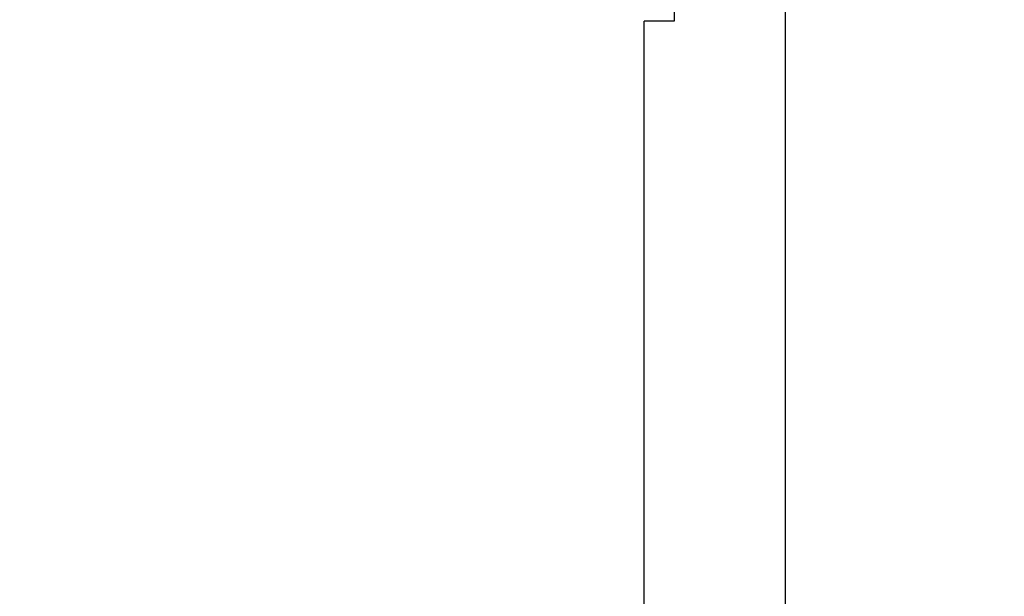
# Model space of a CAD drawing. Units: inches. Extents: x 0.1 to 17.1, y 0.1 to 10.9.
# Drawn here: x 6.9 to 7.6, y 8.3 to 8.7 of the extents above; entities that cross this region are included whole.
import ezdxf

# ---------------------------------------------------------------- set-up
doc = ezdxf.new("R2010")
doc.units = ezdxf.units.IN
doc.header["$MEASUREMENT"] = 0
doc.layers.add('FORMAT', color=7, linetype='Continuous')
doc.styles.add('SLDTEXTSTYLE0', font='TXT', dxfattribs={"width": 0.75})
doc.dimstyles.new('SLDDIMSTYLE1', dxfattribs={"dimtxt": 0.125, "dimasz": 0.13, "dimexe": 0, "dimexo": 0.0625, "dimgap": 0.03125, "dimtad": 0, "dimtih": 1, "dimtoh": 1, "dimlfac": 6, "dimrnd": 1e-09, "dimzin": 12, "dimdsep": 46, "dimtxsty": 'SLDTEXTSTYLE0', "dimsah": 1, "dimcen": 0.09, "dimadec": 0, "dimazin": 3, "dimtfac": 1, "dimtofl": 0, "dimtmove": 0, "dimatfit": 3, "dimfxl": 0, "dimfrac": 2, "dimtolj": 1, "dimtzin": 12, "dimarcsym": 0})

# ---------------------------------------------------------------- blocks, each defined once
blk = doc.blocks.new('_D_2')
at = {"layer": 'FORMAT'}
for p, q in [((7.3683, 9.16311), (5.70884, 9.16311)), ((5.83384, 9.16311), (5.83384, 7.22904)), ((5.57985, 7.0033), (5.54176, 7.0033)), ((5.54176, 7.0033), (5.54176, 6.80487)), ((6.08784, 7.0033), (6.12592, 7.0033)), ((6.12592, 7.0033), (6.12592, 6.80487)), ((5.54176, 6.80487), (5.57985, 6.80487)), ((6.12592, 6.80487), (6.08784, 6.80487)), ((5.83384, 4.89318), (5.83384, 6.77948)), ((7.37115, 4.89318), (5.70884, 4.89318))]:
    blk.add_line(p, q, dxfattribs=at)
for points in [[(5.83384, 9.16311), (5.81384, 9.03311), (5.85384, 9.03311)], [(5.83384, 4.89318), (5.85384, 5.02318), (5.81384, 5.02318)]]:
    blk.add_solid(points, dxfattribs=at)
at = {"layer": 'FORMAT', "char_height": 0.125, "attachment_point": 1, "style": 'SLDTEXTSTYLE0'}
for s, insert in [('25.62', (5.62603, 7.18983)), ('650.74', (5.57985, 6.966))]:
    blk.add_mtext(s, dxfattribs=dict(at, insert=insert))

msp = doc.modelspace()

# ---------------------------------------------------------------- linework, layer by layer
at = {"color": 7, "linetype": 'Continuous', "lineweight": 25}
for p, q in [((7.39833, 9.1434), (7.39833, 8.01673)), ((7.32083, 8.72449), (7.32083, 8.70449)), ((7.3, 5.90266), (7.3, 8.70449)), ((7.32083, 8.70449), (7.3, 8.70449))]:
    msp.add_line(p, q, dxfattribs=at)
for centre, radius, start, end in [((7.39858, 1.52128), 7.64186, 64.465344, 89.852166), ((7.39833, 1.52121), 7.62219, 64.31751, 90)]:
    msp.add_arc(centre, radius, start, end, dxfattribs=at)

# ---------------------------------------------------------------- dimensions: what is measured, and where the dimension line sits
at = {"layer": 'FORMAT'}
dim = msp.add_linear_dim(base=(5.83384, 4.89318), p1=(7.4183, 9.16311), p2=(7.42115, 4.89318), angle=90, dimstyle='SLDDIMSTYLE1', dxfattribs=at)
dim.commit()
dim.dimension.update_dxf_attribs({"geometry": '_D_2', "text_midpoint": (5.83384, 7.00426), "dimtype": 160})

doc.saveas('drawing.dxf')
